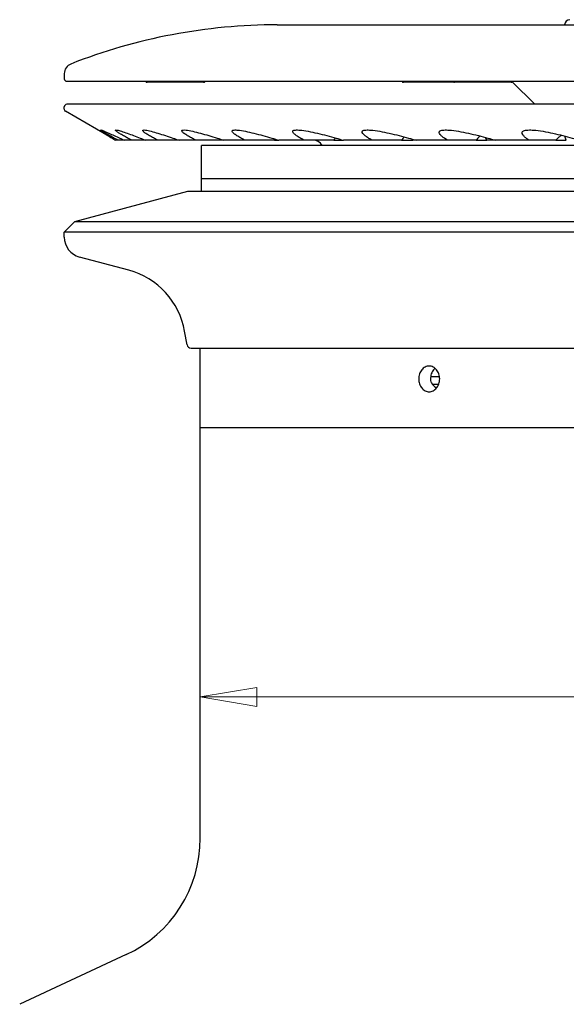
# Model space of a CAD drawing. Units: millimetres. Extents: x -414 to 1024, y 209 to 1364.
# Drawn here: x 95 to 201, y 1147 to 1339 of the extents above; entities that cross this region are included whole.
import ezdxf

# ---------------------------------------------------------------- set-up
doc = ezdxf.new("R2010")
doc.units = ezdxf.units.MM
doc.layers.add('Quote', color=5, linetype='Continuous', lineweight=13)
doc.styles.add('Quota', font='txt')
doc.dimstyles.new('Antal', dxfattribs={"dimscale": 5, "dimtxt": 2.2, "dimasz": 2.2, "dimexe": 1, "dimexo": 2, "dimgap": 1, "dimtad": 0, "dimtih": 1, "dimtoh": 1, "dimdec": 3, "dimrnd": 1e-08, "dimtxsty": 'Quota', "dimblk": 'Filled-1', "dimcen": 0.09, "dimdle": 8, "dimclrd": 256, "dimclre": 256, "dimclrt": 256, "dimazin": 2, "dimtfac": 0.772727, "dimtmove": 0, "dimatfit": 3, "dimldrblk": 'Filled-1', "dimfxl": 0, "dimtolj": 1, "dimlwd": -1, "dimlwe": -1, "dimarcsym": 0})

# ---------------------------------------------------------------- blocks, each defined once
blk = doc.blocks.new('Filled-1')
at = {"color": 0}
for p, q in [((0, 0), (-1, 0.17)), ((-1, 0.17), (-1, -0.17)), ((-1, 0), (0, 0)), ((-1, -0.17), (0, 0))]:
    blk.add_line(p, q, dxfattribs=at)
at = {"color": 0, "flags": 128}
blk.add_lwpolyline([(-1, -0.17), (0, 0)], dxfattribs=at)
at = {"color": 0}
blk.add_solid([(-1, -0.17), (0, 0), (-1, 0.17), (-1, -0.17)], dxfattribs=at)
blk = doc.blocks.new('*D10')
at = {"layer": 'Defpoints', "color": 0}
for p in [(130.11, 1207.11), (130.11, 1207.11), (340.11, 1207.11)]:
    blk.add_point(p, dxfattribs=at)
at = {"layer": 'Quote'}
for p, q in [((141.11, 1207.11), (255.24, 1207.11)), ((329.11, 1207.11), (302.62, 1207.11))]:
    blk.add_line(p, q, dxfattribs=at)
at = {"layer": 'Quote', "xscale": 11.00000023841858, "yscale": 11.00000023841858, "zscale": 11.00000023841858, "rotation": 180}
blk.add_blockref('Filled-1', (130.11, 1207.11), dxfattribs=at)
at = {"layer": 'Quote', "xscale": 11.00000023841858, "yscale": 11.00000023841858, "zscale": 11.00000023841858}
blk.add_blockref('Filled-1', (340.11, 1207.11), dxfattribs=at)
at = {"layer": 'Quote', "insert": (278.93, 1207.11), "char_height": 11, "attachment_point": 5, "style": 'Quota'}
blk.add_mtext('\\A1;{\\fAIGDT|b0|i0;\\ln}\\fFutura Bk BT|b0|i0;210', dxfattribs=at)

msp = doc.modelspace()

# ---------------------------------------------------------------- linework, layer by layer
for p, q in [((145.1061, 1338.0479), (228.7371, 1338.0479)), ((103.6061, 1328.5479), (103.6061, 1327.5479)), ((104.1061, 1327.0479), (344.1138, 1327.0479)), ((130.7568, 1326.8479), (119.7568, 1326.8479)), ((179.6671, 1326.8479), (169.6958, 1326.8479)), ((190.6671, 1326.8479), (179.6671, 1326.8479)), ((195.2873, 1322.5667), (190.8978, 1326.9562)), ((103.6061, 1321.6289), (103.6061, 1322.0667)), ((346.0316, 1322.5667), (104.1061, 1322.5667)), ((111.8872, 1316.5591), (103.8561, 1321.1959)), ((114.0391, 1315.5667), (113.6492, 1315.5667)), ((115.3464, 1315.5667), (114.0391, 1315.5667)), ((116.73, 1315.5667), (115.3464, 1315.5667)), ((119.4814, 1315.5667), (116.73, 1315.5667)), ((121.8306, 1315.5667), (119.4814, 1315.5667)), ((125.9703, 1315.5667), (121.8306, 1315.5667)), ((129.2372, 1315.5667), (125.9703, 1315.5667)), ((134.6809, 1315.5667), (129.2372, 1315.5667)), ((323.8482, 1314.5667), (130.3561, 1314.5667)), ((130.3561, 1308.0667), (130.3561, 1314.5667)), ((138.799, 1315.5667), (134.6809, 1315.5667)), ((144.5468, 1315.5667), (138.799, 1315.5667)), ((144.5468, 1315.5667), (145.4358, 1315.5667)), ((150.3213, 1315.5667), (145.4358, 1315.5667)), ((156.1234, 1315.5667), (150.3213, 1315.5667)), ((156.1234, 1315.5667), (158.0161, 1315.5667)), ((163.5696, 1315.5667), (158.0161, 1315.5667)), ((169.3079, 1315.5667), (163.5696, 1315.5667)), ((169.3079, 1315.5667), (171.518, 1315.5667)), ((172.1658, 1315.5667), (171.518, 1315.5667)), ((178.2742, 1315.5667), (172.1658, 1315.5667)), ((183.8319, 1315.5667), (178.2742, 1315.5667)), ((183.8319, 1315.5667), (185.9724, 1315.5667)), ((187.5968, 1315.5667), (185.9724, 1315.5667)), ((194.1357, 1315.5667), (187.5968, 1315.5667)), ((199.3996, 1315.5667), (194.1357, 1315.5667)), ((199.3996, 1315.5667), (201.427, 1315.5667)), ((323.8482, 1308.0667), (130.3561, 1308.0667)), ((323.8482, 1308.0667), (130.3561, 1308.0667)), ((130.3561, 1305.5667), (130.3561, 1308.0667)), ((127.6061, 1305.5667), (105.6061, 1299.6718)), ((329.1896, 1305.5667), (127.6061, 1305.5667)), ((105.6061, 1299.6718), (103.6061, 1297.6718)), ((354.9198, 1299.6718), (105.6061, 1299.6718)), ((356.199, 1297.6718), (103.6061, 1297.6718)), ((103.6061, 1296.6718), (103.6061, 1297.6718)), ((116.1655, 1290.2372), (106.5708, 1292.8081)), ((127.5182, 1275.7278), (127.0553, 1278.3531)), ((128.3061, 1275.0667), (341.9061, 1275.0667)), ((130.1061, 1259.5667), (130.1061, 1275.0667)), ((176.7281, 1269.4667), (174.9934, 1269.4667)), ((175.2896, 1268.0667), (176.5815, 1268.0667)), ((340.1061, 1259.5667), (130.1061, 1259.5667)), ((130.1061, 1179.5667), (130.1061, 1259.5667)), ((340.1061, 1259.5667), (130.1061, 1259.5667)), ((115.6715, 1156.909), (94.914, 1147.2296))]:
    msp.add_line(p, q)
for centre, radius, start, end in [((202.1061, 1338.0479), 1, 90, 180), ((145.1061, 1228.2813), 109.7667, 90, 111.501934), ((105.6061, 1328.5479), 2, 111.501934, 180), ((104.1061, 1327.5479), 0.5, 180, 270), ((119.7568, 1327.1479), 0.3, 199.471221, 270), ((130.7568, 1327.1479), 0.3, 270, 340.528779), ((169.6958, 1327.1479), 0.3, 199.471221, 270), ((179.6671, 1327.1479), 0.3, 199.471221, 270), ((190.6671, 1327.1479), 0.3, 270, 340.528779), ((104.1061, 1322.0667), 0.5, 90, 180), ((104.1061, 1321.6289), 0.5, 180, 240), ((152.1061, 1313.5667), 2, 30, 90), ((107.6061, 1296.6718), 4, 180, 255), ((112.2832, 1275.7483), 15, 10, 75), ((128.3061, 1275.8667), 0.8, 190, 270), ((105.1061, 1179.5667), 25, 295, 0)]:
    msp.add_arc(centre, radius, start, end)
for points, knots in [([(114.0391, 1315.5667), (113.8901, 1315.6493), (113.74, 1315.7327), (113.3514, 1315.9497), (113.1113, 1316.0846), (112.6152, 1316.3656), (112.3596, 1316.5115), (111.8641, 1316.7985), (111.6223, 1316.9403), (111.3088, 1317.1291), (111.2121, 1317.1883), (111.0435, 1317.2937), (110.9718, 1317.3399), (110.8347, 1317.4316), (110.7802, 1317.4713), (110.711, 1317.5291), (110.6963, 1317.5472), (110.6972, 1317.577), (110.7584, 1317.5637), (110.9758, 1317.4943), (111.1889, 1317.4091), (111.6974, 1317.1959), (111.9946, 1317.0669), (112.9617, 1316.6412), (113.7071, 1316.3063), (114.7188, 1315.8503), (115.0258, 1315.7116), (115.3464, 1315.5667)], [2.42177764, 2.42177764, 2.42177764, 2.42177764, 2.48198165, 2.48198165, 2.57594088, 2.57594088, 2.6699001, 2.6699001, 2.74813055, 2.74813055, 2.78724578, 2.78724578, 2.826361, 2.826361, 2.88012307, 2.88012307, 2.93388514, 2.93388514, 3.04140928, 3.04140928, 3.22586478, 3.22586478, 3.41032028, 3.41032028, 3.77923128, 3.77923128, 3.9279762, 3.9279762, 3.9279762, 3.9279762]), ([(111.8872, 1316.5592), (112.2121, 1316.3716), (112.5588, 1316.1747), (113.1376, 1315.8503), (113.3867, 1315.7116), (113.6492, 1315.5667)], [3.559701178, 3.559701178, 3.559701178, 3.559701178, 3.779231284, 3.779231284, 3.927976205, 3.927976205, 3.927976205, 3.927976205]), ([(116.73, 1315.5667), (116.5732, 1315.6493), (116.4161, 1315.7327), (116.0118, 1315.9497), (115.7641, 1316.0846), (115.2595, 1316.3656), (115.0025, 1316.5115), (114.5177, 1316.7985), (114.2867, 1316.9403), (114.002, 1317.1291), (113.917, 1317.1883), (113.7756, 1317.2937), (113.7192, 1317.3399), (113.6208, 1317.4316), (113.5907, 1317.4713), (113.5724, 1317.5291), (113.5842, 1317.5472), (113.6656, 1317.577), (113.7814, 1317.5637), (114.1313, 1317.4943), (114.4262, 1317.4091), (115.0958, 1317.1959), (115.4722, 1317.0669), (116.6707, 1316.6412), (117.5613, 1316.3063), (118.7509, 1315.8503), (119.1094, 1315.7116), (119.4814, 1315.5667)], [2.42177764, 2.42177764, 2.42177764, 2.42177764, 2.48198165, 2.48198165, 2.57594088, 2.57594088, 2.6699001, 2.6699001, 2.74813055, 2.74813055, 2.78724578, 2.78724578, 2.826361, 2.826361, 2.88012307, 2.88012307, 2.93388514, 2.93388514, 3.04140928, 3.04140928, 3.22586478, 3.22586478, 3.41032028, 3.41032028, 3.77923128, 3.77923128, 3.9279762, 3.9279762, 3.9279762, 3.9279762]), ([(121.8306, 1315.5667), (121.6693, 1315.6493), (121.5084, 1315.7327), (121.0966, 1315.9497), (120.8464, 1316.0846), (120.3435, 1316.3656), (120.0905, 1316.5115), (119.6262, 1316.7985), (119.4105, 1316.9403), (119.1606, 1317.1291), (119.089, 1317.1883), (118.9776, 1317.2937), (118.9377, 1317.3399), (118.8799, 1317.4316), (118.8748, 1317.4713), (118.9078, 1317.5291), (118.946, 1317.5472), (119.1062, 1317.577), (119.2743, 1317.5637), (119.7495, 1317.4943), (120.1201, 1317.4091), (120.9372, 1317.1959), (121.3852, 1317.0669), (122.7906, 1316.6412), (123.8085, 1316.3063), (125.1515, 1315.8503), (125.5544, 1315.7116), (125.9703, 1315.5667)], [2.42177764, 2.42177764, 2.42177764, 2.42177764, 2.48198165, 2.48198165, 2.57594088, 2.57594088, 2.6699001, 2.6699001, 2.74813055, 2.74813055, 2.78724578, 2.78724578, 2.826361, 2.826361, 2.88012307, 2.88012307, 2.93388514, 2.93388514, 3.04140928, 3.04140928, 3.22586478, 3.22586478, 3.41032028, 3.41032028, 3.77923128, 3.77923128, 3.9279762, 3.9279762, 3.9279762, 3.9279762]), ([(129.2372, 1315.5667), (129.0747, 1315.6493), (128.9133, 1315.7327), (128.5023, 1315.9497), (128.2547, 1316.0846), (127.7637, 1316.3656), (127.5198, 1316.5115), (127.0855, 1316.7985), (126.8896, 1316.9403), (126.6794, 1317.1291), (126.6228, 1317.1883), (126.5436, 1317.2937), (126.521, 1317.3399), (126.5051, 1317.4316), (126.5251, 1317.4713), (126.6087, 1317.5291), (126.6725, 1317.5472), (126.9082, 1317.577), (127.1252, 1317.5637), (127.716, 1317.4943), (128.1548, 1317.4091), (129.1029, 1317.1959), (129.6133, 1317.0669), (131.197, 1316.6412), (132.3213, 1316.3063), (133.7906, 1315.8503), (134.2295, 1315.7116), (134.6809, 1315.5667)], [2.42177764, 2.42177764, 2.42177764, 2.42177764, 2.48198165, 2.48198165, 2.57594088, 2.57594088, 2.6699001, 2.6699001, 2.74813055, 2.74813055, 2.78724578, 2.78724578, 2.826361, 2.826361, 2.88012307, 2.88012307, 2.93388514, 2.93388514, 3.04140928, 3.04140928, 3.22586478, 3.22586478, 3.41032028, 3.41032028, 3.77923128, 3.77923128, 3.9279762, 3.9279762, 3.9279762, 3.9279762]), ([(138.799, 1315.5667), (138.6385, 1315.6493), (138.4799, 1315.7327), (138.0782, 1315.9497), (137.8382, 1316.0846), (137.3691, 1316.3656), (137.1392, 1316.5115), (136.7437, 1316.7985), (136.5716, 1316.9403), (136.4055, 1317.1291), (136.365, 1317.1883), (136.3196, 1317.2937), (136.3148, 1317.3399), (136.3411, 1317.4316), (136.3857, 1317.4713), (136.5183, 1317.5291), (136.6063, 1317.5472), (136.9128, 1317.577), (137.1742, 1317.5637), (137.8686, 1317.4943), (138.3668, 1317.4091), (139.4264, 1317.1959), (139.9889, 1317.0669), (141.7186, 1316.6412), (142.9266, 1316.3063), (144.4921, 1315.8503), (144.9582, 1315.7116), (145.4358, 1315.5667)], [2.42177764, 2.42177764, 2.42177764, 2.42177764, 2.48198165, 2.48198165, 2.57594088, 2.57594088, 2.6699001, 2.6699001, 2.74813055, 2.74813055, 2.78724578, 2.78724578, 2.826361, 2.826361, 2.88012307, 2.88012307, 2.93388514, 2.93388514, 3.04140928, 3.04140928, 3.22586478, 3.22586478, 3.41032028, 3.41032028, 3.77923128, 3.77923128, 3.9279762, 3.9279762, 3.9279762, 3.9279762]), ([(150.3213, 1315.5667), (150.1662, 1315.6493), (150.0135, 1315.7327), (149.6293, 1315.9497), (149.4018, 1316.0846), (148.9642, 1316.3656), (148.753, 1316.5115), (148.4044, 1316.7985), (148.2596, 1316.9403), (148.1409, 1317.1291), (148.1172, 1317.1883), (148.1066, 1317.2937), (148.1197, 1317.3399), (148.1877, 1317.4316), (148.256, 1317.4713), (148.4349, 1317.5291), (148.5453, 1317.5472), (148.9164, 1317.577), (149.2169, 1317.5637), (150.0008, 1317.4943), (150.5481, 1317.4091), (151.6977, 1317.1959), (152.3008, 1317.0669), (154.1414, 1316.6412), (155.4084, 1316.3063), (157.0383, 1315.8503), (157.522, 1315.7116), (158.0161, 1315.5667)], [2.42177764, 2.42177764, 2.42177764, 2.42177764, 2.48198165, 2.48198165, 2.57594088, 2.57594088, 2.6699001, 2.6699001, 2.74813055, 2.74813055, 2.78724578, 2.78724578, 2.826361, 2.826361, 2.88012307, 2.88012307, 2.93388514, 2.93388514, 3.04140928, 3.04140928, 3.22586478, 3.22586478, 3.41032028, 3.41032028, 3.77923128, 3.77923128, 3.9279762, 3.9279762, 3.9279762, 3.9279762]), ([(163.5696, 1315.5667), (163.423, 1315.6493), (163.2794, 1315.7327), (162.9204, 1315.9497), (162.7101, 1316.0846), (162.3129, 1316.3656), (162.1247, 1316.5115), (161.8301, 1316.7985), (161.7155, 1316.9403), (161.6466, 1317.1291), (161.6403, 1317.1883), (161.6647, 1317.2937), (161.6954, 1317.3399), (161.8036, 1317.4316), (161.8944, 1317.4713), (162.1158, 1317.5291), (162.2465, 1317.5472), (162.6745, 1317.577), (163.008, 1317.5637), (163.8654, 1317.4943), (164.4507, 1317.4091), (165.6669, 1317.1959), (166.2984, 1317.0669), (168.2123, 1316.6412), (169.5125, 1316.3063), (171.1737, 1315.8503), (171.6652, 1315.7116), (172.1658, 1315.5667)], [2.42177764, 2.42177764, 2.42177764, 2.42177764, 2.48198165, 2.48198165, 2.57594088, 2.57594088, 2.6699001, 2.6699001, 2.74813055, 2.74813055, 2.78724578, 2.78724578, 2.826361, 2.826361, 2.88012307, 2.88012307, 2.93388514, 2.93388514, 3.04140928, 3.04140928, 3.22586478, 3.22586478, 3.41032028, 3.41032028, 3.77923128, 3.77923128, 3.9279762, 3.9279762, 3.9279762, 3.9279762]), ([(169.8704, 1316.2043), (169.8549, 1316.19), (169.8394, 1316.1756), (169.6425, 1315.9886), (169.4652, 1315.7892), (169.3079, 1315.5667)], [1.2591688806, 1.2591688806, 1.2591688806, 1.2591688806, 1.266214965, 1.266214965, 1.3496993217, 1.3496993217, 1.3496993217, 1.3496993217]), ([(178.2742, 1315.5667), (178.139, 1315.6493), (178.0075, 1315.7327), (177.681, 1315.9497), (177.4921, 1316.0846), (177.1434, 1316.3656), (176.982, 1316.5115), (176.7474, 1316.7985), (176.6654, 1316.9403), (176.6477, 1317.1291), (176.659, 1317.1883), (176.7179, 1317.2937), (176.7655, 1317.3399), (176.9118, 1317.4316), (177.0231, 1317.4713), (177.2826, 1317.5291), (177.4309, 1317.5472), (177.9071, 1317.577), (178.2668, 1317.5637), (179.1803, 1317.4943), (179.7917, 1317.4091), (181.0498, 1317.1959), (181.6967, 1317.0669), (183.6451, 1316.6412), (184.952, 1316.3063), (186.6105, 1315.8503), (187.0999, 1315.7116), (187.5968, 1315.5667)], [2.42177764, 2.42177764, 2.42177764, 2.42177764, 2.48198165, 2.48198165, 2.57594088, 2.57594088, 2.6699001, 2.6699001, 2.74813055, 2.74813055, 2.78724578, 2.78724578, 2.826361, 2.826361, 2.88012307, 2.88012307, 2.93388514, 2.93388514, 3.04140928, 3.04140928, 3.22586478, 3.22586478, 3.41032028, 3.41032028, 3.77923128, 3.77923128, 3.9279762, 3.9279762, 3.9279762, 3.9279762]), ([(184.6551, 1316.3744), (184.5645, 1316.3062), (184.4768, 1316.235), (184.1951, 1315.9886), (184.0027, 1315.7892), (183.8319, 1315.5667)], [1.230370522, 1.230370522, 1.230370522, 1.230370522, 1.266214965, 1.266214965, 1.349699322, 1.349699322, 1.349699322, 1.349699322]), ([(185.9724, 1315.5667), (185.8874, 1315.697), (185.8153, 1315.8276), (185.7407, 1316.0036), (185.7231, 1316.0503), (185.7078, 1316.0975)], [1.9761535433, 1.9761535433, 1.9761535433, 1.9761535433, 2.0314602231, 2.0314602231, 2.0508511105, 2.0508511105, 2.0508511105, 2.0508511105]), ([(194.1357, 1315.5667), (194.0148, 1315.6493), (193.8979, 1315.7327), (193.6106, 1315.9497), (193.447, 1316.0846), (193.1538, 1316.3656), (193.0226, 1316.5115), (192.8528, 1316.7985), (192.8049, 1316.9403), (192.8389, 1317.1291), (192.8675, 1317.1883), (192.9597, 1317.2937), (193.0233, 1317.3399), (193.2047, 1317.4316), (193.3342, 1317.4713), (193.6265, 1317.5291), (193.7893, 1317.5472), (194.3041, 1317.577), (194.6827, 1317.5637), (195.6337, 1317.4943), (196.2587, 1317.4091), (197.533, 1317.1959), (198.1822, 1317.0669), (200.1254, 1316.6412), (201.4125, 1316.3063), (203.0347, 1315.8503), (203.5118, 1315.7116), (203.9949, 1315.5667)], [2.42177764, 2.42177764, 2.42177764, 2.42177764, 2.48198165, 2.48198165, 2.57594088, 2.57594088, 2.6699001, 2.6699001, 2.74813055, 2.74813055, 2.78724578, 2.78724578, 2.826361, 2.826361, 2.88012307, 2.88012307, 2.93388514, 2.93388514, 3.04140928, 3.04140928, 3.22586478, 3.22586478, 3.41032028, 3.41032028, 3.77923128, 3.77923128, 3.9279762, 3.9279762, 3.9279762, 3.9279762]), ([(200.5037, 1316.531), (200.3241, 1316.417), (200.1531, 1316.2937), (199.7842, 1315.9886), (199.5805, 1315.7892), (199.3996, 1315.5667)], [1.201971345, 1.201971345, 1.201971345, 1.201971345, 1.266214965, 1.266214965, 1.349699322, 1.349699322, 1.349699322, 1.349699322]), ([(201.427, 1315.5667), (201.3576, 1315.697), (201.302, 1315.8276), (201.2273, 1316.0847), (201.2063, 1316.219), (201.2099, 1316.3503)], [1.976153543, 1.976153543, 1.976153543, 1.976153543, 2.031460223, 2.031460223, 2.085251053, 2.085251053, 2.085251053, 2.085251053]), ([(176.7549, 1269.0667), (176.7549, 1268.7528), (176.7027, 1268.4179), (176.4908, 1267.802), (176.3312, 1267.5209), (175.9638, 1267.077), (175.7316, 1266.8846), (175.2246, 1266.6294), (174.9498, 1266.5667), (174.4363, 1266.5667), (174.1633, 1266.6294), (173.6628, 1266.8846), (173.4351, 1267.077), (173.0764, 1267.5209), (172.9213, 1267.802), (172.7159, 1268.4179), (172.6654, 1268.7528), (172.6654, 1269.3806), (172.7159, 1269.7154), (172.9213, 1270.3314), (173.0764, 1270.6125), (173.4351, 1271.0564), (173.6628, 1271.2488), (174.1633, 1271.504), (174.4363, 1271.5667), (174.9498, 1271.5667), (175.2246, 1271.504), (175.7316, 1271.2488), (175.9638, 1271.0564), (176.3312, 1270.6125), (176.4908, 1270.3314), (176.7027, 1269.7154), (176.7549, 1269.3806), (176.7549, 1269.0667)], [0, 0, 0, 0, 0.09417549, 0.09417549, 0.18835098, 0.18835098, 0.28252647, 0.28252647, 0.37670196, 0.37670196, 0.47087745, 0.47087745, 0.56505294, 0.56505294, 0.65922843, 0.65922843, 0.75340392, 0.75340392, 0.84757941, 0.84757941, 0.9417549, 0.9417549, 1.03593039, 1.03593039, 1.13010588, 1.13010588, 1.22428137, 1.22428137, 1.31845686, 1.31845686, 1.41263235, 1.41263235, 1.50680785, 1.50680785, 1.50680785, 1.50680785]), ([(175.8496, 1271.1326), (175.7429, 1271.0428), (175.6445, 1270.9421), (175.3782, 1270.6125), (175.2233, 1270.3314), (175.0179, 1269.7154), (174.9676, 1269.3806), (174.9676, 1269.0667)], [0.519370334, 0.519370334, 0.519370334, 0.519370334, 0.565054791, 0.565054791, 0.65923059, 0.65923059, 0.75340639, 0.75340639, 0.75340639, 0.75340639]), ([(174.9676, 1269.0667), (174.9676, 1268.8793), (174.9996, 1268.6953), (175.1415, 1268.2835), (175.2708, 1268.0699), (175.6298, 1267.6499), (175.869, 1267.4683), (176.118, 1267.3271), (176.1362, 1267.3171), (176.1544, 1267.3073)], [-0.714609842, -0.714609842, -0.714609842, -0.714609842, -0.655816927, -0.655816927, -0.577371972, -0.577371972, -0.47877341, -0.47877341, -0.471058331, -0.471058331, -0.471058331, -0.471058331])]:
    msp.add_open_spline(points, degree=3, knots=knots)
for points in [[(156.4531, 1316.0139), (156.3373, 1315.878), (156.2256, 1315.7285), (156.1234, 1315.5667)], [(144.6802, 1315.7936), (144.6342, 1315.7209), (144.5895, 1315.6452), (144.5468, 1315.5667)], [(171.518, 1315.5667), (171.4595, 1315.6437), (171.4052, 1315.7208), (171.3557, 1315.798)]]:
    msp.add_open_spline(points, degree=3)

# ---------------------------------------------------------------- dimensions: what is measured, and where the dimension line sits
at = {"layer": 'Quote'}
dim = msp.add_linear_dim(base=(130.1061, 1207.1062), p1=(340.1061, 1207.1062), p2=(130.1061, 1207.1062), text='{\\fAIGDT|b0|i0;\\ln}\\fFutura Bk BT|b0|i0;<>', dimstyle='Antal', override={"dimgap": 1, "dimtih": 0, "dimtoh": 0, "dimdec": 3, "dimse1": 1, "dimse2": 1, "dimtol": 0, "dimlim": 0, "dimtp": 0, "dimtm": 0, "dimtdec": 2, "dimtofl": 0, "dimatfit": 1}, dxfattribs=at)
dim.commit()
dim.dimension.update_dxf_attribs({"geometry": '*D10', "text_midpoint": (278.9261, 1207.1062), "dimtype": 160})

doc.saveas('drawing.dxf')
